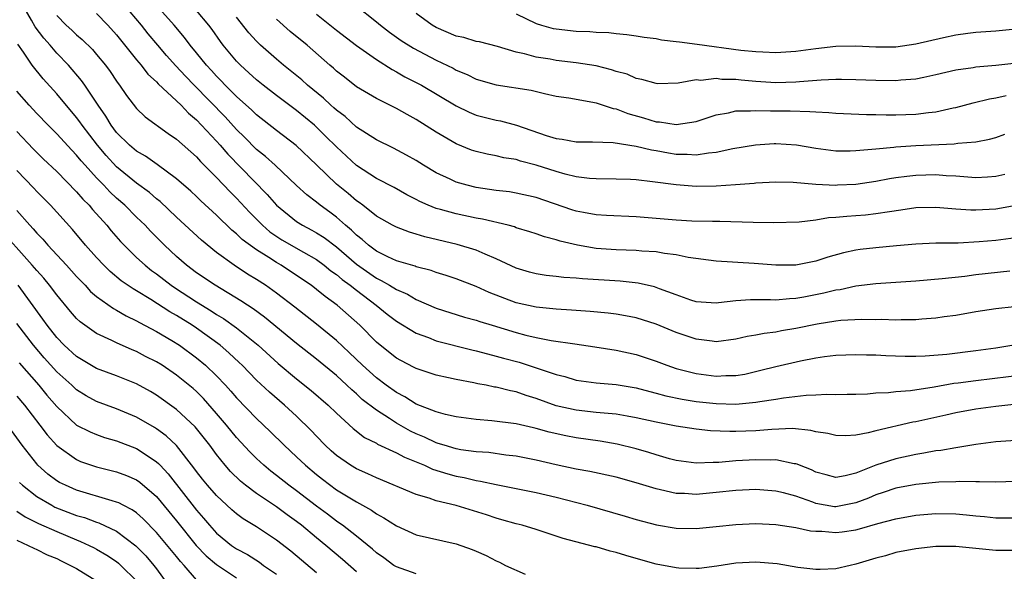
# Model space of a CAD drawing. Units: inches. Extents: x 2616000 to 2619000, y 1509000 to 1512000.
# Drawn here: x 2617039 to 2617138, y 1509562 to 1509618 of the extents above; entities that cross this region are included whole.
import ezdxf

# ---------------------------------------------------------------- set-up
doc = ezdxf.new("R2010")
doc.units = ezdxf.units.IN
doc.header["$MEASUREMENT"] = 0
doc.layers.add('LD26161509_2ft', color=112, linetype='Continuous')

msp = doc.modelspace()

# ---------------------------------------------------------------- linework, layer by layer
at = {"layer": 'LD26161509_2ft'}
for points, elevation in [([(2617138.403, 1509592.403), (2617135, 1509592.038), (2617133.893, 1509591.893), (2617131.638, 1509591.638), (2617129, 1509591.417), (2617125, 1509591.162), (2617123, 1509590.912), (2617121.442, 1509590.558), (2617121, 1509590.503), (2617119.796, 1509590.204), (2617117.804, 1509589.804), (2617117, 1509589.667), (2617116.353, 1509589.648), (2617115, 1509589.523), (2617114.451, 1509589.549), (2617112.466, 1509589.534), (2617111, 1509589.431), (2617109.236, 1509589.236), (2617109, 1509589.225), (2617107, 1509589.36), (2617106.473, 1509589.527), (2617105, 1509590.039), (2617103.357, 1509590.643), (2617103, 1509590.789), (2617102.838, 1509590.838), (2617101.206, 1509591.206), (2617099.399, 1509591.399), (2617095.638, 1509591.638), (2617095, 1509591.716), (2617093.783, 1509591.783), (2617093, 1509591.887), (2617091.982, 1509591.983), (2617091, 1509592.135), (2617090.315, 1509592.315), (2617089, 1509592.705), (2617087, 1509593.653), (2617085.888, 1509594.112), (2617085, 1509594.523), (2617083.095, 1509595.095), (2617079.847, 1509595.847), (2617079, 1509596.122), (2617078.31, 1509596.31), (2617077, 1509596.806), (2617076.623, 1509597), (2617075, 1509597.907), (2617073.641, 1509599), (2617073.279, 1509599.279), (2617073, 1509599.457), (2617072.172, 1509600.172), (2617071, 1509601.129), (2617069, 1509603.052), (2617066.969, 1509604.969), (2617065, 1509606.465), (2617063, 1509608.052), (2617062.528, 1509608.528), (2617061, 1509609.894), (2617059.881, 1509611), (2617059.456, 1509611.456), (2617059, 1509611.907), (2617058.486, 1509612.485), (2617058, 1509613), (2617057, 1509614.251), (2617056.374, 1509615), (2617055.791, 1509615.791), (2617054.755, 1509617), (2617051.19, 1509621)], 8164), ([(2617139.107, 1509579.107), (2617137, 1509578.884), (2617135, 1509578.607), (2617133, 1509578.238), (2617131.995, 1509578.005), (2617129, 1509577.356), (2617128.693, 1509577.307), (2617125, 1509576.436), (2617124.234, 1509576.234), (2617123, 1509576.019), (2617121.961, 1509575.961), (2617121, 1509575.97), (2617120.179, 1509576.179), (2617119, 1509576.355), (2617118.497, 1509576.496), (2617116.667, 1509576.667), (2617114.598, 1509576.598), (2617113, 1509576.462), (2617111, 1509576.374), (2617110.368, 1509576.368), (2617108.448, 1509576.448), (2617107, 1509576.603), (2617105, 1509576.913), (2617103, 1509577.299), (2617101, 1509577.75), (2617100.1, 1509577.9), (2617099, 1509578.109), (2617097.801, 1509578.199), (2617097, 1509578.298), (2617095, 1509578.505), (2617093, 1509578.965), (2617091, 1509579.697), (2617089.993, 1509579.993), (2617089, 1509580.341), (2617088.436, 1509580.436), (2617087, 1509580.803), (2617086.825, 1509580.825), (2617086, 1509581), (2617085.155, 1509581.155), (2617084.743, 1509581.258), (2617083, 1509581.587), (2617082.236, 1509581.763), (2617081, 1509582.013), (2617079, 1509582.671), (2617078.794, 1509582.794), (2617077.465, 1509583.465), (2617077, 1509583.726), (2617075.385, 1509585), (2617075, 1509585.319), (2617073.335, 1509587), (2617071.088, 1509589), (2617069.869, 1509589.869), (2617069, 1509590.597), (2617068.472, 1509591), (2617067, 1509591.992), (2617065.464, 1509593), (2617065, 1509593.265), (2617064.222, 1509593.778), (2617063, 1509594.541), (2617061.582, 1509595.582), (2617061, 1509596.153), (2617060.526, 1509596.526), (2617059, 1509598.012), (2617057.443, 1509599.443), (2617057, 1509599.876), (2617056.416, 1509600.415), (2617055, 1509601.656), (2617053.071, 1509603.071), (2617051.903, 1509603.903), (2617051, 1509604.412), (2617050.303, 1509605), (2617049, 1509606.278), (2617048.452, 1509607), (2617047.919, 1509607.919), (2617047.154, 1509609), (2617045.823, 1509611), (2617045.485, 1509611.485), (2617044.182, 1509613), (2617043, 1509614.219), (2617042.344, 1509615), (2617041.709, 1509615.709), (2617040.856, 1509616.856), (2617040.488, 1509617.512), (2617039.597, 1509619)], 8156), ([(2617138.854, 1509588.854), (2617137, 1509588.634), (2617135, 1509588.342), (2617133, 1509587.986), (2617131.836, 1509587.836), (2617131, 1509587.707), (2617129.614, 1509587.614), (2617129, 1509587.554), (2617127.543, 1509587.543), (2617127, 1509587.517), (2617125.568, 1509587.568), (2617125, 1509587.558), (2617123.594, 1509587.593), (2617121.478, 1509587.478), (2617121, 1509587.419), (2617119.11, 1509587.11), (2617117, 1509586.67), (2617115.558, 1509586.443), (2617115, 1509586.325), (2617113.809, 1509586.191), (2617113, 1509586.003), (2617112.126, 1509585.874), (2617111, 1509585.602), (2617109, 1509585.363), (2617108.601, 1509585.399), (2617107, 1509585.599), (2617105, 1509586.275), (2617103, 1509587.107), (2617101, 1509587.736), (2617099.951, 1509587.951), (2617099, 1509588.107), (2617098.212, 1509588.212), (2617096.393, 1509588.392), (2617095, 1509588.483), (2617094.53, 1509588.53), (2617093, 1509588.613), (2617092.661, 1509588.661), (2617091, 1509588.81), (2617089, 1509589.247), (2617086.284, 1509590.284), (2617085, 1509590.88), (2617083, 1509591.65), (2617081.987, 1509591.987), (2617081, 1509592.273), (2617080.471, 1509592.471), (2617079, 1509592.85), (2617078.898, 1509592.898), (2617077, 1509593.463), (2617076.163, 1509593.837), (2617075, 1509594.405), (2617074.202, 1509595), (2617073.579, 1509595.579), (2617073, 1509596.019), (2617072.515, 1509596.515), (2617071.923, 1509597), (2617071, 1509597.823), (2617070.327, 1509598.327), (2617069.378, 1509599), (2617069, 1509599.309), (2617068.033, 1509600.033), (2617067, 1509600.972), (2617064.855, 1509603), (2617063.891, 1509603.891), (2617063, 1509604.593), (2617061.805, 1509605.805), (2617061, 1509606.593), (2617059.857, 1509607.857), (2617056.772, 1509611), (2617055.902, 1509611.902), (2617054.938, 1509612.938), (2617053.988, 1509613.988), (2617053.122, 1509615), (2617052.161, 1509616.161), (2617051.498, 1509617), (2617049.781, 1509619)], 8162), ([(2617139, 1509595.751), (2617137, 1509595.496), (2617135.338, 1509595.338), (2617133.228, 1509595.228), (2617131.205, 1509595.205), (2617131, 1509595.216), (2617129, 1509595.123), (2617127.069, 1509594.931), (2617125, 1509594.749), (2617123.428, 1509594.572), (2617123, 1509594.508), (2617121.761, 1509594.239), (2617120.201, 1509593.799), (2617119, 1509593.397), (2617117, 1509593.023), (2617115, 1509593.008), (2617112.832, 1509593.168), (2617109, 1509593.399), (2617106.226, 1509593.775), (2617105, 1509594.038), (2617103.829, 1509594.171), (2617103, 1509594.333), (2617101.58, 1509594.42), (2617101, 1509594.484), (2617099, 1509594.532), (2617097, 1509594.669), (2617095.133, 1509595), (2617093.403, 1509595.403), (2617093, 1509595.54), (2617091.831, 1509595.831), (2617091, 1509596.136), (2617090.352, 1509596.351), (2617089, 1509596.762), (2617088.832, 1509596.832), (2617088.21, 1509597), (2617085.626, 1509597.626), (2617085, 1509597.729), (2617083, 1509598.134), (2617081.425, 1509598.575), (2617081, 1509598.678), (2617080.2, 1509599), (2617079.368, 1509599.368), (2617079, 1509599.573), (2617078.051, 1509600.051), (2617076.772, 1509600.772), (2617075, 1509601.689), (2617073, 1509602.97), (2617071, 1509604.83), (2617069.925, 1509605.925), (2617069, 1509606.825), (2617068.801, 1509607), (2617067, 1509608.486), (2617065, 1509609.976), (2617063.678, 1509611), (2617063, 1509611.548), (2617062.245, 1509612.245), (2617061.39, 1509613), (2617061, 1509613.4), (2617059.67, 1509615), (2617059.384, 1509615.384), (2617058.563, 1509616.563), (2617058.222, 1509617), (2617057, 1509618.469)], 8166), ([(2617072.925, 1509619), (2617075, 1509617.353), (2617075.411, 1509617), (2617076.316, 1509616.316), (2617077.482, 1509615.481), (2617078.704, 1509614.704), (2617081, 1509613.496), (2617082.701, 1509612.7), (2617083, 1509612.526), (2617084.092, 1509612.092), (2617085, 1509611.625), (2617087, 1509611.045), (2617090.501, 1509610.501), (2617091.835, 1509610.166), (2617093, 1509609.928), (2617094.266, 1509609.734), (2617096.686, 1509609.315), (2617097, 1509609.241), (2617098.69, 1509608.69), (2617099, 1509608.646), (2617100.188, 1509608.188), (2617101.754, 1509607.754), (2617103, 1509607.357), (2617103.342, 1509607.341), (2617105, 1509607.067), (2617107, 1509607.388), (2617109, 1509608.051), (2617110.262, 1509608.261), (2617111, 1509608.439), (2617112.437, 1509608.437), (2617113, 1509608.49), (2617114.438, 1509608.438), (2617115, 1509608.447), (2617116.43, 1509608.43), (2617118.388, 1509608.388), (2617119, 1509608.329), (2617120.277, 1509608.277), (2617121, 1509608.201), (2617124.062, 1509608.062), (2617125, 1509608.066), (2617126.039, 1509608.039), (2617127, 1509608.05), (2617129, 1509608.107), (2617130.279, 1509608.279), (2617131, 1509608.348), (2617132.743, 1509608.743), (2617133, 1509608.787), (2617134.751, 1509609.249), (2617136.36, 1509609.64), (2617137, 1509609.754), (2617138.031, 1509609.969)], 8174), ([(2617043, 1509617.97), (2617043.958, 1509617), (2617044.509, 1509616.509), (2617045, 1509616.028), (2617045.563, 1509615.563), (2617046.579, 1509614.579), (2617047, 1509614.087), (2617047.893, 1509613), (2617048.363, 1509612.363), (2617049, 1509611.404), (2617049.164, 1509611.164), (2617049.301, 1509611), (2617049.981, 1509609.981), (2617051, 1509608.686), (2617051.857, 1509607.857), (2617054.163, 1509606.163), (2617055, 1509605.6), (2617057, 1509603.836), (2617057.39, 1509603.39), (2617059, 1509601.785), (2617060.354, 1509600.354), (2617061, 1509599.723), (2617062.306, 1509598.306), (2617063.611, 1509597), (2617064.354, 1509596.354), (2617065.553, 1509595.553), (2617067.698, 1509594.302), (2617069, 1509593.569), (2617069.791, 1509593), (2617070.46, 1509592.46), (2617071, 1509592.087), (2617071.577, 1509591.577), (2617072.382, 1509591), (2617073, 1509590.5), (2617074.983, 1509589), (2617076.098, 1509588.098), (2617077, 1509587.406), (2617079, 1509586.211), (2617080.232, 1509585.768), (2617081, 1509585.457), (2617084.554, 1509584.554), (2617085, 1509584.46), (2617086.134, 1509584.134), (2617087, 1509583.929), (2617087.718, 1509583.718), (2617089.3, 1509583.3), (2617091, 1509582.759), (2617091.392, 1509582.608), (2617093, 1509582.076), (2617093.871, 1509581.871), (2617095, 1509581.515), (2617097, 1509581.261), (2617099, 1509581.092), (2617101, 1509580.747), (2617102.377, 1509580.377), (2617103, 1509580.231), (2617103.961, 1509579.961), (2617105.606, 1509579.607), (2617107, 1509579.383), (2617109, 1509579.167), (2617111, 1509579.125), (2617113, 1509579.3), (2617113.375, 1509579.375), (2617115, 1509579.619), (2617115.749, 1509579.749), (2617118.015, 1509580.015), (2617119, 1509580.04), (2617120.105, 1509580.105), (2617121, 1509580.071), (2617122.114, 1509580.114), (2617123, 1509580.117), (2617124.161, 1509580.161), (2617125, 1509580.239), (2617126.276, 1509580.276), (2617127, 1509580.37), (2617128.476, 1509580.475), (2617130.841, 1509580.841), (2617132.798, 1509581.202), (2617133.252, 1509581.252), (2617135, 1509581.497), (2617139.915, 1509582.085)], 8158), ([(2617047, 1509618.189), (2617048.13, 1509617), (2617049, 1509616.045), (2617051, 1509613.546), (2617051.459, 1509613), (2617052.127, 1509612.127), (2617053, 1509611.337), (2617053.157, 1509611.157), (2617055, 1509609.45), (2617055.456, 1509609), (2617056.199, 1509608.199), (2617057, 1509607.546), (2617059, 1509605.427), (2617059.38, 1509605), (2617060.12, 1509604.12), (2617064.081, 1509600.081), (2617065.012, 1509599), (2617067, 1509597.395), (2617067.619, 1509597), (2617068.529, 1509596.529), (2617069, 1509596.258), (2617069.769, 1509595.769), (2617071, 1509594.835), (2617073, 1509593.116), (2617075, 1509591.709), (2617075.495, 1509591.495), (2617076.33, 1509591), (2617077, 1509590.581), (2617078.103, 1509590.103), (2617079, 1509589.566), (2617081, 1509588.705), (2617083.826, 1509587.826), (2617085, 1509587.508), (2617085.37, 1509587.37), (2617086.577, 1509587), (2617089, 1509586.278), (2617089.972, 1509586.028), (2617091, 1509585.793), (2617092.51, 1509585.49), (2617094.868, 1509585.132), (2617096.862, 1509584.862), (2617099, 1509584.526), (2617101, 1509584.071), (2617103, 1509583.405), (2617104.063, 1509583), (2617105, 1509582.693), (2617107, 1509582.17), (2617109, 1509581.909), (2617109.97, 1509581.97), (2617111, 1509581.987), (2617111.87, 1509582.13), (2617113.501, 1509582.499), (2617115, 1509582.895), (2617117.453, 1509583.453), (2617119, 1509583.739), (2617119.868, 1509583.868), (2617121, 1509584.001), (2617123, 1509584.095), (2617124.058, 1509584.058), (2617125, 1509584.055), (2617125.996, 1509583.996), (2617127.926, 1509583.926), (2617129, 1509583.916), (2617129.946, 1509583.946), (2617132.12, 1509584.12), (2617135, 1509584.469), (2617137, 1509584.742), (2617139, 1509585.085)], 8160), ([(2617139.037, 1509598.963), (2617137, 1509598.626), (2617135, 1509598.499), (2617134.501, 1509598.502), (2617133, 1509598.599), (2617131, 1509598.77), (2617129, 1509598.731), (2617127.499, 1509598.501), (2617126.359, 1509598.359), (2617125, 1509598.135), (2617123.974, 1509598.026), (2617123, 1509597.944), (2617122.107, 1509597.893), (2617121, 1509597.768), (2617120.265, 1509597.735), (2617119, 1509597.529), (2617117.325, 1509597.324), (2617114.763, 1509597.237), (2617112.72, 1509597.28), (2617109.377, 1509597.377), (2617108.635, 1509597.365), (2617106.57, 1509597.429), (2617105, 1509597.518), (2617101, 1509597.852), (2617098.034, 1509597.966), (2617097, 1509598.041), (2617095.73, 1509598.271), (2617095, 1509598.421), (2617094.557, 1509598.557), (2617091, 1509599.782), (2617089, 1509600.223), (2617088.33, 1509600.33), (2617087, 1509600.477), (2617085, 1509600.78), (2617084.084, 1509601), (2617083, 1509601.307), (2617082.401, 1509601.599), (2617081, 1509602.233), (2617079.728, 1509603), (2617079, 1509603.464), (2617078.025, 1509604.026), (2617076.71, 1509604.71), (2617075, 1509605.533), (2617073, 1509606.82), (2617071.862, 1509607.862), (2617071, 1509608.498), (2617070.744, 1509608.743), (2617070.445, 1509609), (2617069.708, 1509609.708), (2617068.114, 1509611), (2617067.536, 1509611.536), (2617065.722, 1509613), (2617065, 1509613.61), (2617063.419, 1509615), (2617063, 1509615.402), (2617062.24, 1509616.24), (2617061, 1509617.82)], 8168), ([(2617137.907, 1509602.093), (2617137, 1509601.888), (2617136.184, 1509601.817), (2617135, 1509601.755), (2617134.205, 1509601.796), (2617133, 1509601.905), (2617132.047, 1509601.953), (2617131, 1509602.05), (2617129, 1509601.991), (2617128.11, 1509601.89), (2617127, 1509601.73), (2617126.368, 1509601.632), (2617125, 1509601.377), (2617123, 1509601.093), (2617121.163, 1509601), (2617120.992, 1509600.992), (2617119, 1509601.084), (2617116.737, 1509601.263), (2617115, 1509601.301), (2617113, 1509601.199), (2617112.827, 1509601.173), (2617110.959, 1509601.041), (2617109, 1509600.92), (2617107, 1509600.887), (2617105, 1509601.035), (2617102.641, 1509601.36), (2617101, 1509601.537), (2617100.424, 1509601.576), (2617099, 1509601.624), (2617097, 1509601.635), (2617096.325, 1509601.675), (2617095, 1509601.841), (2617093.898, 1509602.102), (2617093, 1509602.365), (2617091, 1509603.021), (2617089.421, 1509603.422), (2617089, 1509603.567), (2617087.753, 1509603.753), (2617087, 1509603.932), (2617086.101, 1509604.101), (2617085, 1509604.364), (2617084.529, 1509604.529), (2617083, 1509605.152), (2617081, 1509606.32), (2617079, 1509607.582), (2617078.068, 1509608.068), (2617077, 1509608.685), (2617075, 1509609.675), (2617073, 1509610.857), (2617071.797, 1509611.797), (2617071, 1509612.426), (2617070.709, 1509612.709), (2617070.354, 1509613), (2617068.063, 1509615), (2617066.386, 1509616.386), (2617065, 1509617.608)], 8170), ([(2617069, 1509618.122), (2617071, 1509616.51), (2617073, 1509614.982), (2617075, 1509613.566), (2617076.567, 1509612.567), (2617077, 1509612.355), (2617077.856, 1509611.856), (2617079.509, 1509611), (2617083, 1509608.937), (2617084.303, 1509608.303), (2617085, 1509608.022), (2617087, 1509607.508), (2617087.431, 1509607.431), (2617089.028, 1509607.028), (2617092.011, 1509605.989), (2617093, 1509605.672), (2617093.598, 1509605.598), (2617095, 1509605.349), (2617096.651, 1509605.349), (2617098.714, 1509605.286), (2617101, 1509604.926), (2617102.533, 1509604.532), (2617103, 1509604.466), (2617104.233, 1509604.233), (2617105, 1509604.107), (2617106.102, 1509604.102), (2617107, 1509604.031), (2617108.247, 1509604.247), (2617109, 1509604.301), (2617110.681, 1509604.681), (2617112.946, 1509605.054), (2617114.833, 1509605.167), (2617115, 1509605.17), (2617117.042, 1509605.042), (2617119, 1509604.714), (2617121, 1509604.453), (2617122.442, 1509604.442), (2617123, 1509604.464), (2617124.597, 1509604.597), (2617125, 1509604.654), (2617126.813, 1509604.813), (2617127, 1509604.841), (2617129, 1509604.966), (2617132.849, 1509605.151), (2617133.216, 1509605.216), (2617135, 1509605.355), (2617136.387, 1509605.613), (2617137, 1509605.784), (2617137.897, 1509606.103)], 8172), ([(2617140.625, 1509613.375), (2617136.994, 1509612.994), (2617135, 1509612.803), (2617134.752, 1509612.752), (2617133, 1509612.506), (2617131, 1509612.032), (2617129.789, 1509611.79), (2617129, 1509611.608), (2617127.504, 1509611.504), (2617127, 1509611.446), (2617125, 1509611.473), (2617123, 1509611.547), (2617121.572, 1509611.572), (2617121, 1509611.564), (2617119.51, 1509611.51), (2617117.354, 1509611.355), (2617117, 1509611.315), (2617115, 1509611.257), (2617113, 1509611.376), (2617111.509, 1509611.508), (2617111, 1509611.575), (2617109.589, 1509611.589), (2617109, 1509611.673), (2617107.49, 1509611.489), (2617107, 1509611.529), (2617105.203, 1509611.203), (2617103.16, 1509611.159), (2617103, 1509611.162), (2617101.591, 1509611.591), (2617101, 1509611.677), (2617100.098, 1509612.098), (2617099, 1509612.377), (2617098.546, 1509612.546), (2617097, 1509612.933), (2617095, 1509613.247), (2617093, 1509613.481), (2617092.404, 1509613.596), (2617091, 1509613.822), (2617089.845, 1509614.155), (2617089, 1509614.327), (2617087.118, 1509614.882), (2617085.329, 1509615.329), (2617085, 1509615.392), (2617083.764, 1509615.764), (2617083, 1509615.927), (2617081, 1509616.763), (2617080.6, 1509617), (2617079, 1509618.184)], 8176), ([(2617089, 1509618.136), (2617091, 1509617.181), (2617091.536, 1509617), (2617092.694, 1509616.694), (2617093, 1509616.628), (2617095, 1509616.416), (2617096.367, 1509616.367), (2617097, 1509616.312), (2617098.263, 1509616.263), (2617099, 1509616.176), (2617100.074, 1509616.074), (2617101, 1509615.959), (2617101.803, 1509615.803), (2617103, 1509615.675), (2617103.546, 1509615.546), (2617105, 1509615.39), (2617105.329, 1509615.329), (2617107.119, 1509615.119), (2617111.475, 1509614.525), (2617113, 1509614.368), (2617113.672, 1509614.328), (2617115, 1509614.29), (2617117, 1509614.419), (2617119, 1509614.687), (2617121, 1509614.906), (2617123, 1509614.93), (2617125, 1509614.837), (2617127, 1509614.855), (2617129, 1509615.13), (2617131.781, 1509615.781), (2617133, 1509616.041), (2617134.211, 1509616.211), (2617135, 1509616.297), (2617137, 1509616.449), (2617139, 1509616.648)], 8178), ([(2617139, 1509575.484), (2617137, 1509575.333), (2617135, 1509575.068), (2617133, 1509574.76), (2617131.502, 1509574.498), (2617131, 1509574.455), (2617129.788, 1509574.212), (2617129, 1509574.098), (2617127, 1509573.65), (2617124.999, 1509573.001), (2617123, 1509572.213), (2617121.939, 1509571.939), (2617121, 1509571.77), (2617120.04, 1509572.04), (2617119, 1509572.309), (2617118.543, 1509572.543), (2617117.366, 1509573), (2617117.121, 1509573.121), (2617117, 1509573.151), (2617116.835, 1509573.165), (2617115, 1509573.533), (2617114.488, 1509573.512), (2617113, 1509573.541), (2617111, 1509573.433), (2617109.285, 1509573.285), (2617108.704, 1509573.297), (2617107, 1509573.22), (2617105, 1509573.485), (2617104.347, 1509573.654), (2617103, 1509574.046), (2617102.287, 1509574.287), (2617101, 1509574.651), (2617099.119, 1509575.119), (2617097.419, 1509575.419), (2617095, 1509575.76), (2617093.952, 1509575.952), (2617092.306, 1509576.306), (2617091, 1509576.685), (2617090.735, 1509576.736), (2617089, 1509577.144), (2617086.546, 1509577.453), (2617085, 1509577.566), (2617083, 1509577.835), (2617081.928, 1509578.072), (2617081, 1509578.332), (2617079, 1509579.118), (2617077.841, 1509579.842), (2617077, 1509580.268), (2617075.978, 1509581), (2617075, 1509581.738), (2617073.597, 1509583), (2617072.283, 1509584.283), (2617071, 1509585.494), (2617069, 1509587.122), (2617066.827, 1509588.827), (2617065, 1509590.226), (2617063.894, 1509591), (2617063, 1509591.573), (2617062.11, 1509592.11), (2617060.759, 1509593), (2617059, 1509594.278), (2617057.498, 1509595.498), (2617055, 1509597.822), (2617053.368, 1509599.368), (2617053, 1509599.654), (2617052.281, 1509600.281), (2617051, 1509601.22), (2617049, 1509602.846), (2617047.963, 1509603.963), (2617047.074, 1509605), (2617045.548, 1509607), (2617045.335, 1509607.335), (2617045, 1509607.78), (2617043, 1509610.148), (2617041.638, 1509611.638), (2617040.552, 1509613), (2617039.677, 1509614.323), (2617039.112, 1509615.111)], 8154), ([(2617139, 1509571.378), (2617137, 1509571.332), (2617135.359, 1509571.359), (2617135, 1509571.334), (2617133.373, 1509571.374), (2617133, 1509571.348), (2617131.317, 1509571.317), (2617129, 1509571.09), (2617127, 1509570.71), (2617125.728, 1509570.272), (2617125, 1509570.051), (2617124.268, 1509569.732), (2617123, 1509569.235), (2617121.84, 1509569), (2617121, 1509568.849), (2617120.86, 1509568.86), (2617119, 1509569.181), (2617118.698, 1509569.302), (2617117, 1509569.905), (2617115.761, 1509570.239), (2617115, 1509570.419), (2617113, 1509570.572), (2617111, 1509570.494), (2617109, 1509570.27), (2617107, 1509570.094), (2617105.83, 1509570.17), (2617105, 1509570.195), (2617103.435, 1509570.565), (2617103, 1509570.642), (2617101, 1509571.264), (2617099, 1509571.814), (2617096.379, 1509572.379), (2617095, 1509572.624), (2617093, 1509573.047), (2617091, 1509573.504), (2617089, 1509573.913), (2617087.971, 1509574.029), (2617086.273, 1509574.273), (2617085, 1509574.348), (2617083.443, 1509574.557), (2617083, 1509574.641), (2617081.776, 1509575), (2617081.195, 1509575.196), (2617081, 1509575.243), (2617079.808, 1509575.808), (2617079, 1509576.145), (2617078.426, 1509576.426), (2617077, 1509577.226), (2617076.329, 1509577.671), (2617075, 1509578.51), (2617073.596, 1509579.596), (2617073, 1509580.143), (2617072.533, 1509580.533), (2617072.057, 1509581), (2617071, 1509581.966), (2617069, 1509583.616), (2617067, 1509585.186), (2617063.815, 1509587.815), (2617062.653, 1509588.654), (2617062.1, 1509589), (2617061.446, 1509589.446), (2617058.856, 1509591), (2617057, 1509592.26), (2617055.997, 1509593), (2617055, 1509593.871), (2617053.788, 1509595), (2617052.406, 1509596.406), (2617051.85, 1509597), (2617051, 1509597.816), (2617049.817, 1509599), (2617049, 1509599.708), (2617048.333, 1509600.333), (2617047.73, 1509601), (2617047, 1509601.751), (2617045.856, 1509603), (2617045.45, 1509603.45), (2617045, 1509604.011), (2617044.503, 1509604.503), (2617043, 1509606.144), (2617042.142, 1509607), (2617041, 1509608.186), (2617040.242, 1509609), (2617039, 1509610.397)], 8152), ([(2617039, 1509606.372), (2617040.649, 1509604.649), (2617041.655, 1509603.655), (2617043, 1509602.376), (2617045, 1509600.358), (2617045.621, 1509599.621), (2617046.243, 1509599), (2617046.581, 1509598.581), (2617048.013, 1509597), (2617048.455, 1509596.455), (2617049.392, 1509595.391), (2617049.762, 1509595), (2617051, 1509593.795), (2617051.85, 1509593), (2617052.493, 1509592.493), (2617053, 1509592.134), (2617054.467, 1509591), (2617054.782, 1509590.782), (2617057, 1509589.346), (2617058.455, 1509588.455), (2617059, 1509588.086), (2617059.683, 1509587.683), (2617061, 1509586.732), (2617063.186, 1509585), (2617065.185, 1509583.185), (2617067, 1509581.651), (2617068.477, 1509580.477), (2617070.183, 1509579), (2617071, 1509578.199), (2617072.671, 1509576.672), (2617073.797, 1509575.798), (2617075, 1509575.205), (2617075.124, 1509575.124), (2617077, 1509574.249), (2617077.808, 1509573.808), (2617079.815, 1509573), (2617080.63, 1509572.63), (2617082.148, 1509572.148), (2617083, 1509571.921), (2617083.775, 1509571.775), (2617085, 1509571.477), (2617085.425, 1509571.426), (2617087, 1509571.081), (2617091, 1509570.276), (2617093, 1509569.803), (2617096.101, 1509569), (2617099.918, 1509567.918), (2617101, 1509567.581), (2617103.035, 1509567.035), (2617105, 1509566.702), (2617107, 1509566.674), (2617109, 1509566.873), (2617111, 1509567.098), (2617113, 1509567.185), (2617115, 1509567.073), (2617117, 1509566.771), (2617118.446, 1509566.447), (2617119, 1509566.405), (2617119.594, 1509566.407), (2617121, 1509566.28), (2617121.643, 1509566.358), (2617123, 1509566.562), (2617123.363, 1509566.637), (2617125.194, 1509567.194), (2617127, 1509567.66), (2617129, 1509568.008), (2617131, 1509568.182), (2617133, 1509568.154), (2617134.06, 1509568.06), (2617135, 1509567.954), (2617135.882, 1509567.882), (2617137, 1509567.753), (2617139, 1509567.764)], 8150), ([(2617139, 1509564.485), (2617137, 1509564.48), (2617135, 1509564.69), (2617133, 1509564.878), (2617131, 1509564.873), (2617129, 1509564.663), (2617127, 1509564.271), (2617125.963, 1509563.963), (2617125, 1509563.714), (2617123, 1509563.114), (2617122.435, 1509563), (2617121, 1509562.655), (2617119.418, 1509562.582), (2617119, 1509562.595), (2617117.206, 1509562.794), (2617115.135, 1509563.135), (2617113, 1509563.317), (2617111, 1509563.204), (2617109.084, 1509562.916), (2617107.304, 1509562.696), (2617107, 1509562.679), (2617105.287, 1509562.713), (2617105, 1509562.736), (2617103, 1509563.104), (2617101, 1509563.696), (2617099.972, 1509563.972), (2617099, 1509564.3), (2617098.418, 1509564.418), (2617097, 1509564.842), (2617096.865, 1509564.865), (2617093.69, 1509565.69), (2617093, 1509565.933), (2617091, 1509566.576), (2617089.597, 1509567), (2617089, 1509567.143), (2617087.559, 1509567.559), (2617087, 1509567.7), (2617086.04, 1509568.04), (2617083, 1509568.982), (2617081, 1509569.465), (2617080.282, 1509569.718), (2617079, 1509570.076), (2617075, 1509571.756), (2617074.159, 1509572.159), (2617073, 1509572.642), (2617072.407, 1509573), (2617071, 1509573.977), (2617070.461, 1509574.461), (2617069.877, 1509575), (2617069, 1509575.905), (2617068.472, 1509576.472), (2617067, 1509577.899), (2617065.807, 1509579), (2617064.301, 1509580.302), (2617063, 1509581.53), (2617061.574, 1509583), (2617061.282, 1509583.282), (2617060.246, 1509584.246), (2617059.358, 1509585), (2617057, 1509586.698), (2617056.548, 1509587), (2617055, 1509587.969), (2617054.339, 1509588.339), (2617052.429, 1509589.571), (2617051, 1509590.444), (2617050.641, 1509590.641), (2617049.46, 1509591.46), (2617048.365, 1509592.365), (2617047.708, 1509593), (2617047, 1509593.764), (2617045.899, 1509595), (2617044.581, 1509596.581), (2617042.381, 1509599), (2617041, 1509600.385), (2617040.707, 1509600.707), (2617039, 1509602.468)], 8148), ([(2617039, 1509598.464), (2617040.315, 1509597), (2617040.648, 1509596.648), (2617041, 1509596.221), (2617041.607, 1509595.607), (2617042.108, 1509595), (2617043.976, 1509593), (2617045, 1509591.873), (2617045.846, 1509591), (2617046.397, 1509590.397), (2617047, 1509589.89), (2617048.683, 1509588.683), (2617049, 1509588.526), (2617049.953, 1509587.953), (2617051, 1509587.463), (2617051.288, 1509587.288), (2617053, 1509586.38), (2617054.52, 1509585.48), (2617055.287, 1509585), (2617057, 1509583.753), (2617057.909, 1509583), (2617059, 1509581.961), (2617059.908, 1509581), (2617060.425, 1509580.425), (2617061, 1509579.743), (2617063, 1509577.677), (2617064.376, 1509576.376), (2617065.77, 1509575), (2617067, 1509573.857), (2617067.891, 1509573), (2617069, 1509572.077), (2617069.603, 1509571.603), (2617071, 1509570.562), (2617073, 1509569.344), (2617074.516, 1509568.516), (2617075, 1509568.16), (2617075.762, 1509567.762), (2617077, 1509566.946), (2617079, 1509566.051), (2617083, 1509565.162), (2617084.587, 1509564.587), (2617085, 1509564.421), (2617085.985, 1509563.985), (2617087, 1509563.436), (2617087.315, 1509563.315), (2617087.915, 1509563), (2617089.881, 1509562.119)], 8146), ([(2617079, 1509562.167), (2617077, 1509562.856), (2617076.763, 1509563), (2617075.749, 1509563.749), (2617075, 1509564.26), (2617074.617, 1509564.617), (2617073, 1509565.924), (2617071.612, 1509567), (2617071.26, 1509567.261), (2617071, 1509567.42), (2617070.107, 1509568.106), (2617069, 1509568.909), (2617067, 1509570.453), (2617066.241, 1509571), (2617065, 1509571.993), (2617064.425, 1509572.425), (2617063.733, 1509573), (2617063, 1509573.686), (2617062.344, 1509574.344), (2617061, 1509575.795), (2617060.016, 1509577), (2617059, 1509578.193), (2617057.687, 1509579.687), (2617057, 1509580.378), (2617056.672, 1509580.672), (2617055, 1509582.027), (2617053.544, 1509583), (2617053, 1509583.34), (2617051.897, 1509583.897), (2617051, 1509584.374), (2617050.549, 1509584.55), (2617049, 1509585.238), (2617048.516, 1509585.484), (2617047, 1509586.18), (2617045.345, 1509587.345), (2617045, 1509587.686), (2617044.385, 1509588.385), (2617043, 1509590.05), (2617042.295, 1509591), (2617041.704, 1509591.704), (2617041, 1509592.482), (2617040.559, 1509593), (2617037, 1509596.948)], 8144), ([(2617073, 1509562.343), (2617071.596, 1509563.596), (2617069.948, 1509565), (2617069, 1509565.759), (2617067.51, 1509567), (2617067, 1509567.398), (2617066.056, 1509568.056), (2617065, 1509568.846), (2617063, 1509570.171), (2617061.895, 1509571), (2617061.401, 1509571.401), (2617060.392, 1509572.392), (2617059.863, 1509573), (2617059, 1509574.07), (2617058.316, 1509575), (2617056.847, 1509576.847), (2617055, 1509578.587), (2617053, 1509580.019), (2617052.381, 1509580.381), (2617051, 1509581.136), (2617049, 1509581.94), (2617047, 1509582.697), (2617045, 1509583.869), (2617043.759, 1509585), (2617043, 1509585.781), (2617042.043, 1509587), (2617041.623, 1509587.623), (2617039.136, 1509591)], 8142), ([(2617069, 1509562.26), (2617066.428, 1509564.428), (2617065, 1509565.531), (2617063, 1509566.843), (2617061.655, 1509567.655), (2617061, 1509568.144), (2617060.537, 1509568.537), (2617059, 1509569.971), (2617058.106, 1509571), (2617057.611, 1509571.611), (2617057, 1509572.379), (2617056.742, 1509572.742), (2617054.99, 1509574.99), (2617053.965, 1509575.965), (2617053, 1509576.662), (2617052.792, 1509576.792), (2617051, 1509577.822), (2617049, 1509578.653), (2617047, 1509579.389), (2617045.96, 1509579.96), (2617045, 1509580.537), (2617044.506, 1509581), (2617043, 1509582.345), (2617041.75, 1509583.75), (2617040.668, 1509585), (2617039, 1509587.181)], 8140), ([(2617039.24, 1509583.24), (2617041.215, 1509581), (2617042.018, 1509580.018), (2617043, 1509578.878), (2617045, 1509577.025), (2617046.341, 1509576.341), (2617047, 1509576.067), (2617047.797, 1509575.797), (2617049, 1509575.456), (2617051, 1509574.691), (2617051.964, 1509574.036), (2617053, 1509573.361), (2617053.192, 1509573.192), (2617053.351, 1509573), (2617054.15, 1509572.15), (2617057, 1509568.509), (2617057.706, 1509567.706), (2617058.283, 1509567), (2617059, 1509566.212), (2617060.507, 1509565), (2617061, 1509564.661), (2617062.088, 1509564.088), (2617063.305, 1509563.304), (2617063.713, 1509563), (2617065, 1509562.113)], 8138), ([(2617039, 1509579.921), (2617039.77, 1509579), (2617041.314, 1509577), (2617042.035, 1509576.035), (2617043, 1509574.974), (2617045, 1509573.568), (2617045.398, 1509573.398), (2617047, 1509572.839), (2617049, 1509572.34), (2617049.979, 1509571.979), (2617051, 1509571.538), (2617051.317, 1509571.317), (2617053, 1509569.879), (2617055, 1509567.459), (2617056.975, 1509564.974), (2617057.962, 1509563.962), (2617059, 1509563.088), (2617061, 1509561.751)], 8136), ([(2617057, 1509561.546), (2617055.759, 1509563), (2617055.387, 1509563.387), (2617055, 1509563.878), (2617053, 1509566.297), (2617051.664, 1509567.664), (2617051, 1509568.254), (2617050.566, 1509568.566), (2617049.672, 1509569), (2617049.237, 1509569.237), (2617049, 1509569.332), (2617048.557, 1509569.443), (2617045, 1509570.521), (2617043.871, 1509571), (2617043.289, 1509571.289), (2617043, 1509571.458), (2617042.118, 1509572.118), (2617041.129, 1509573), (2617041, 1509573.136), (2617039.547, 1509575), (2617038.47, 1509576.47)], 8134), ([(2617039.291, 1509571.291), (2617039.582, 1509571), (2617041, 1509569.871), (2617042.502, 1509569), (2617042.832, 1509568.832), (2617045, 1509567.993), (2617045.772, 1509567.772), (2617047, 1509567.301), (2617047.234, 1509567.234), (2617049, 1509566.408), (2617050.938, 1509564.938), (2617051.936, 1509563.936), (2617052.736, 1509563), (2617053, 1509562.663), (2617054.203, 1509561)], 8132), ([(2617039, 1509568.422), (2617039.838, 1509567.838), (2617041.191, 1509567.191), (2617043, 1509566.384), (2617045, 1509565.544), (2617045.396, 1509565.396), (2617046.265, 1509565), (2617046.755, 1509564.755), (2617047, 1509564.625), (2617048.022, 1509564.022), (2617049, 1509563.367), (2617049.205, 1509563.204), (2617049.426, 1509563), (2617051, 1509561.447)], 8130), ([(2617039, 1509565.5), (2617040.132, 1509565), (2617040.714, 1509564.713), (2617041, 1509564.591), (2617042.058, 1509564.058), (2617043, 1509563.667), (2617043.443, 1509563.443), (2617044.399, 1509563), (2617045, 1509562.678), (2617047, 1509561.466)], 8128)]:
    msp.add_lwpolyline(points, dxfattribs=dict(at, elevation=elevation))

doc.saveas('drawing.dxf')
